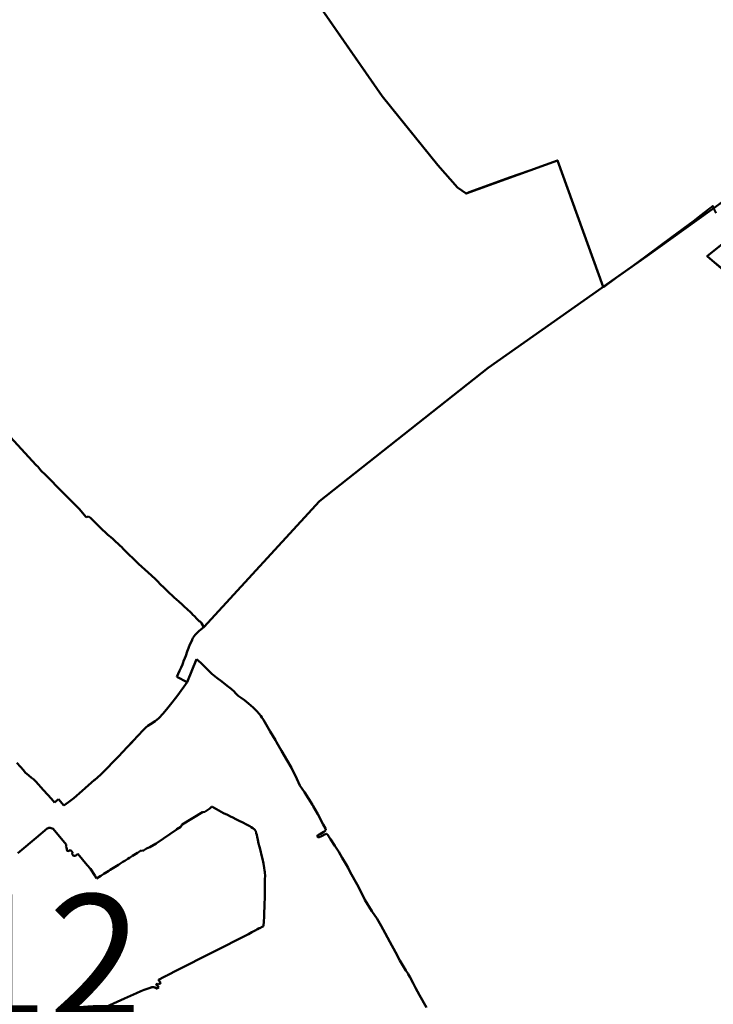
# Model space of a CAD drawing. Units: metres. Extents: x 128729 to 139804, y 458482 to 465781.
# Drawn here: x 131881 to 132986, y 461082 to 462651 of the extents above; entities that cross this region are included whole.
import ezdxf

# ---------------------------------------------------------------- set-up
doc = ezdxf.new("R2010")
doc.units = ezdxf.units.M
doc.header["$MEASUREMENT"] = 0
for name, color, linetype, lineweight in [('nrs', 240, 'Continuous', 0), ('wijken', 10, 'Continuous', 50), ('Woonplaatsgrens', 1, 'Continuous', 40)]:
    doc.layers.add(name, color=color, linetype=linetype, lineweight=lineweight)
doc.styles.get("Standard").update_dxf_attribs({"font": 'txt.shx'})

msp = doc.modelspace()

# ---------------------------------------------------------------- linework, layer by layer
at = {"layer": 'wijken'}
for p, q in [((133130.8, 462454.4), (132880.2, 462274.5)), ((132880.2, 462274.5), (132627.5, 462096.6)), ((132810.8, 462225.6), (132880.2, 462274.5)), ((132358.8, 461883.9), (132627.5, 462096.6)), ((132627.5, 462096.6), (132358.8, 461883.9)), ((131866.5, 461986), (131907, 461942)), ((131907, 461942), (131866.5, 461986)), ((131907, 461942), (131908.4, 461940.5)), ((131908.4, 461940.5), (131907, 461942)), ((131908.4, 461940.5), (131909.7, 461939.1)), ((131909.7, 461939.1), (131908.4, 461940.5)), ((131909.7, 461939.1), (131911.4, 461937.3)), ((131911.4, 461937.3), (131909.7, 461939.1)), ((131911.4, 461937.3), (131913.1, 461934.8)), ((131913.1, 461934.8), (131911.4, 461937.3)), ((131913.1, 461934.8), (131915.3, 461932.4)), ((131915.3, 461932.4), (131913.1, 461934.8)), ((131915.3, 461932.4), (131917.5, 461930.1)), ((131917.5, 461930.1), (131915.3, 461932.4)), ((131917.5, 461930.1), (131919.9, 461927.9)), ((131919.9, 461927.9), (131917.5, 461930.1)), ((131919.9, 461927.9), (131922.1, 461925.8)), ((131922.1, 461925.8), (131919.9, 461927.9)), ((131922.1, 461925.8), (131923.8, 461924.4)), ((131923.8, 461924.4), (131922.1, 461925.8)), ((131923.8, 461924.4), (131948.4, 461899.7)), ((131948.4, 461899.7), (131923.8, 461924.4)), ((131948.4, 461899.7), (131970.4, 461877.4)), ((131970.4, 461877.4), (131948.4, 461899.7)), ((132174.5, 461683.4), (132358.8, 461883.9)), ((132358.8, 461883.9), (132174.5, 461683.4)), ((131970.4, 461877.4), (131975.6, 461871.6)), ((131975.6, 461871.6), (131970.4, 461877.4)), ((131975.6, 461871.6), (131987.2, 461858.6)), ((131987.2, 461858.6), (131975.6, 461871.6)), ((131987.2, 461858.6), (131990.9, 461859.7)), ((131990.9, 461859.7), (131987.2, 461858.6)), ((131990.9, 461859.7), (131993.6, 461857.4)), ((131993.6, 461857.4), (131990.9, 461859.7)), ((131993.6, 461857.4), (131998.6, 461852.8)), ((131998.6, 461852.8), (131993.6, 461857.4)), ((131998.6, 461852.8), (132000, 461851.3)), ((132000, 461851.3), (131998.6, 461852.8)), ((132000, 461851.3), (132000.9, 461850.5)), ((132000.9, 461850.5), (132000, 461851.3)), ((132000.9, 461850.5), (132004, 461847.5)), ((132004, 461847.5), (132000.9, 461850.5)), ((132004, 461847.5), (132008.9, 461842.7)), ((132008.9, 461842.7), (132004, 461847.5)), ((132008.9, 461842.7), (132013.1, 461838.6)), ((132013.1, 461838.6), (132008.9, 461842.7)), ((132013.1, 461838.6), (132017.1, 461834.7)), ((132017.1, 461834.7), (132013.1, 461838.6)), ((132017.1, 461834.7), (132021.7, 461830.5)), ((132021.7, 461830.5), (132017.1, 461834.7)), ((132021.7, 461830.5), (132023.5, 461829)), ((132023.5, 461829), (132021.7, 461830.5)), ((132023.5, 461829), (132026.5, 461826.8)), ((132026.5, 461826.8), (132023.5, 461829)), ((132026.5, 461826.8), (132029.4, 461824)), ((132029.4, 461824), (132026.5, 461826.8)), ((132029.4, 461824), (132032.2, 461821.2)), ((132032.2, 461821.2), (132029.4, 461824)), ((132032.2, 461821.2), (132034.3, 461819.2)), ((132034.3, 461819.2), (132032.2, 461821.2)), ((132034.3, 461819.2), (132037.5, 461816.4)), ((132037.5, 461816.4), (132034.3, 461819.2)), ((132037.5, 461816.4), (132041.1, 461812.8)), ((132041.1, 461812.8), (132037.5, 461816.4)), ((132041.1, 461812.8), (132043, 461811)), ((132043, 461811), (132041.1, 461812.8)), ((132043, 461811), (132046.5, 461807.3)), ((132046.5, 461807.3), (132043, 461811)), ((132046.5, 461807.3), (132049.1, 461804.8)), ((132049.1, 461804.8), (132046.5, 461807.3)), ((132049.1, 461804.8), (132051.7, 461802.3)), ((132051.7, 461802.3), (132049.1, 461804.8)), ((132051.7, 461802.3), (132056, 461797.9)), ((132056, 461797.9), (132051.7, 461802.3)), ((132056, 461797.9), (132060.9, 461793.5)), ((132060.9, 461793.5), (132056, 461797.9)), ((132060.9, 461793.5), (132066.1, 461788.6)), ((132066.1, 461788.6), (132060.9, 461793.5)), ((132066.1, 461788.6), (132070.5, 461784.4)), ((132070.5, 461784.4), (132066.1, 461788.6)), ((132070.5, 461784.4), (132075.7, 461779.6)), ((132075.7, 461779.6), (132070.5, 461784.4)), ((132075.7, 461779.6), (132080.4, 461775.2)), ((132080.4, 461775.2), (132075.7, 461779.6)), ((132080.4, 461775.2), (132091.3, 461765.6)), ((132091.3, 461765.6), (132080.4, 461775.2)), ((132091.3, 461765.6), (132092.9, 461764)), ((132092.9, 461764), (132091.3, 461765.6)), ((132092.9, 461764), (132095.6, 461761.4)), ((132095.6, 461761.4), (132092.9, 461764)), ((132095.6, 461761.4), (132100.4, 461756.5)), ((132100.4, 461756.5), (132095.6, 461761.4)), ((132100.4, 461756.5), (132105.4, 461751.2)), ((132105.4, 461751.2), (132100.4, 461756.5)), ((132105.4, 461751.2), (132106.6, 461750)), ((132106.6, 461750), (132105.4, 461751.2)), ((132106.6, 461750), (132109.9, 461747.3)), ((132109.9, 461747.3), (132106.6, 461750)), ((132109.9, 461747.3), (132115, 461742.3)), ((132115, 461742.3), (132109.9, 461747.3)), ((132115, 461742.3), (132119.4, 461738.2)), ((132119.4, 461738.2), (132115, 461742.3)), ((132119.4, 461738.2), (132124, 461733.8)), ((132124, 461733.8), (132119.4, 461738.2)), ((132124, 461733.8), (132127.3, 461730.7)), ((132127.3, 461730.7), (132124, 461733.8)), ((132127.3, 461730.7), (132130.9, 461727.2)), ((132130.9, 461727.2), (132127.3, 461730.7)), ((132130.9, 461727.2), (132134.5, 461724.3)), ((132134.5, 461724.3), (132130.9, 461727.2)), ((132134.5, 461724.3), (132140, 461719.4)), ((132140, 461719.4), (132134.5, 461724.3)), ((132140, 461719.4), (132144.1, 461715.3)), ((132144.1, 461715.3), (132140, 461719.4)), ((132144.1, 461715.3), (132146.6, 461713.1)), ((132146.6, 461713.1), (132144.1, 461715.3)), ((132146.6, 461713.1), (132149.7, 461710.5)), ((132149.7, 461710.5), (132146.6, 461713.1)), ((132149.7, 461710.5), (132152.1, 461708.3)), ((132152.1, 461708.3), (132149.7, 461710.5)), ((132152.1, 461708.3), (132154.9, 461705.3)), ((132154.9, 461705.3), (132152.1, 461708.3)), ((132154.9, 461705.3), (132157, 461703.1)), ((132157, 461703.1), (132154.9, 461705.3)), ((132157, 461703.1), (132159.4, 461700.6)), ((132159.4, 461700.6), (132157, 461703.1)), ((132159.4, 461700.6), (132163.5, 461696.5)), ((132163.5, 461696.5), (132159.4, 461700.6)), ((132163.5, 461696.5), (132167.2, 461692.8)), ((132167.2, 461692.8), (132163.5, 461696.5)), ((132167.2, 461692.8), (132169.1, 461691.5)), ((132169.1, 461691.5), (132167.2, 461692.8)), ((132167, 461677.3), (132160.7, 461670.9)), ((132160.7, 461670.9), (132167, 461677.3)), ((132174.5, 461683.4), (132167, 461677.3)), ((132167, 461677.3), (132174.5, 461683.4)), ((132169.1, 461691.5), (132170.5, 461689.4)), ((132170.5, 461689.4), (132169.1, 461691.5)), ((132170.5, 461689.4), (132174.5, 461683.4)), ((132174.5, 461683.4), (132170.5, 461689.4)), ((132155.7, 461663.1), (132151.7, 461654)), ((132151.7, 461654), (132155.7, 461663.1)), ((132155.8, 461663.3), (132155.7, 461663.1)), ((132155.7, 461663.1), (132155.8, 461663.3)), ((132155.9, 461663.5), (132155.8, 461663.3)), ((132155.8, 461663.3), (132155.9, 461663.5)), ((132156, 461663.7), (132155.9, 461663.5)), ((132155.9, 461663.5), (132156, 461663.7)), ((132156.1, 461664.1), (132156, 461663.9)), ((132156, 461663.9), (132156.1, 461664.1)), ((132156, 461663.9), (132156, 461663.7)), ((132156, 461663.7), (132156, 461663.9)), ((132156.2, 461664.3), (132156.1, 461664.1)), ((132156.1, 461664.1), (132156.2, 461664.3)), ((132156.3, 461664.5), (132156.2, 461664.3)), ((132156.2, 461664.3), (132156.3, 461664.5)), ((132156.4, 461664.7), (132156.3, 461664.5)), ((132156.3, 461664.5), (132156.4, 461664.7)), ((132156.5, 461664.9), (132156.4, 461664.7)), ((132156.4, 461664.7), (132156.5, 461664.9)), ((132156.6, 461665.1), (132156.5, 461664.9)), ((132156.5, 461664.9), (132156.6, 461665.1)), ((132156.7, 461665.3), (132156.6, 461665.1)), ((132156.6, 461665.1), (132156.7, 461665.3)), ((132156.8, 461665.4), (132156.7, 461665.3)), ((132156.7, 461665.3), (132156.8, 461665.4)), ((132156.9, 461665.6), (132156.8, 461665.4)), ((132156.8, 461665.4), (132156.9, 461665.6)), ((132157, 461665.8), (132156.9, 461665.6)), ((132156.9, 461665.6), (132157, 461665.8)), ((132157.1, 461666), (132157, 461665.8)), ((132157, 461665.8), (132157.1, 461666)), ((132157.3, 461666.2), (132157.1, 461666)), ((132157.1, 461666), (132157.3, 461666.2)), ((132157.4, 461666.3), (132157.3, 461666.2)), ((132157.3, 461666.2), (132157.4, 461666.3)), ((132157.5, 461666.5), (132157.4, 461666.3)), ((132157.4, 461666.3), (132157.5, 461666.5)), ((132160.7, 461670.9), (132157.5, 461666.5)), ((132157.5, 461666.5), (132160.7, 461670.9)), ((132150, 461649.8), (132148.1, 461644.4)), ((132148.1, 461644.4), (132150, 461649.8)), ((132151.1, 461652.7), (132150, 461649.8)), ((132150, 461649.8), (132151.1, 461652.7)), ((132151.7, 461654), (132151.1, 461652.7)), ((132151.1, 461652.7), (132151.7, 461654)), ((132144, 461633.7), (132142.2, 461628.9)), ((132142.2, 461628.9), (132144, 461633.7)), ((132145.5, 461637.4), (132144, 461633.7)), ((132144, 461633.7), (132145.5, 461637.4)), ((132148.1, 461644.4), (132145.5, 461637.4)), ((132145.5, 461637.4), (132148.1, 461644.4)), ((132162.9, 461632.1), (132147.9, 461595.6)), ((132147.9, 461595.6), (132162.9, 461632.1)), ((132169.8, 461626.2), (132162.9, 461632.1)), ((132162.9, 461632.1), (132169.8, 461626.2)), ((132135.9, 461613.5), (132133.6, 461608.9)), ((132133.6, 461608.9), (132135.9, 461613.5)), ((132138.2, 461618.7), (132135.9, 461613.5)), ((132135.9, 461613.5), (132138.2, 461618.7)), ((132140.4, 461623.9), (132138.2, 461618.7)), ((132138.2, 461618.7), (132140.4, 461623.9)), ((132141.6, 461627.1), (132140.4, 461623.9)), ((132140.4, 461623.9), (132141.6, 461627.1)), ((132142.2, 461628.9), (132141.6, 461627.1)), ((132141.6, 461627.1), (132142.2, 461628.9)), ((132177.3, 461618.7), (132169.8, 461626.2)), ((132169.8, 461626.2), (132177.3, 461618.7)), ((132187, 461608.9), (132177.3, 461618.7)), ((132177.3, 461618.7), (132187, 461608.9)), ((132133.6, 461608.9), (132131.2, 461603.9)), ((132131.2, 461603.9), (132133.6, 461608.9)), ((132131.2, 461603.9), (132147.9, 461595.6)), ((132147.9, 461595.6), (132131.2, 461603.9)), ((132195, 461602.5), (132187, 461608.9)), ((132187, 461608.9), (132195, 461602.5)), ((132203.1, 461596.7), (132195, 461602.5)), ((132195, 461602.5), (132203.1, 461596.7)), ((132147.9, 461595.6), (132133.2, 461574.7)), ((132133.2, 461574.7), (132147.9, 461595.6)), ((132211.8, 461589.8), (132203.1, 461596.7)), ((132203.1, 461596.7), (132211.8, 461589.8)), ((132217.9, 461585.1), (132211.8, 461589.8)), ((132211.8, 461589.8), (132217.9, 461585.1)), ((132222.6, 461580.9), (132217.9, 461585.1)), ((132217.9, 461585.1), (132222.6, 461580.9)), ((132129.2, 461570.3), (132123.3, 461562.6)), ((132123.3, 461562.6), (132129.2, 461570.3)), ((132133.2, 461574.7), (132129.2, 461570.3)), ((132129.2, 461570.3), (132133.2, 461574.7)), ((132225.1, 461578.1), (132222.6, 461580.9)), ((132222.6, 461580.9), (132225.1, 461578.1)), ((132227.7, 461575.1), (132225.1, 461578.1)), ((132225.1, 461578.1), (132227.7, 461575.1)), ((132229, 461573.9), (132227.7, 461575.1)), ((132227.7, 461575.1), (132229, 461573.9)), ((132230.8, 461572.7), (132229, 461573.9)), ((132229, 461573.9), (132230.8, 461572.7)), ((132233.8, 461570.8), (132230.8, 461572.7)), ((132230.8, 461572.7), (132233.8, 461570.8)), ((132239.5, 461566.6), (132233.8, 461570.8)), ((132233.8, 461570.8), (132239.5, 461566.6)), ((132245.8, 461561.5), (132239.5, 461566.6)), ((132239.5, 461566.6), (132245.8, 461561.5)), ((132117, 461554.5), (132109.9, 461545.6)), ((132109.9, 461545.6), (132117, 461554.5)), ((132123.3, 461562.6), (132117, 461554.5)), ((132117, 461554.5), (132123.3, 461562.6)), ((132252.9, 461555.2), (132245.8, 461561.5)), ((132245.8, 461561.5), (132252.9, 461555.2)), ((132259, 461549.1), (132252.9, 461555.2)), ((132252.9, 461555.2), (132259, 461549.1)), ((132102.9, 461538.1), (132096.7, 461533.3)), ((132096.7, 461533.3), (132102.9, 461538.1)), ((132109.9, 461545.6), (132102.9, 461538.1)), ((132102.9, 461538.1), (132109.9, 461545.6)), ((132262.8, 461545.1), (132259, 461549.1)), ((132259, 461549.1), (132262.8, 461545.1)), ((132265.3, 461541.7), (132262.8, 461545.1)), ((132262.8, 461545.1), (132265.3, 461541.7)), ((132266.8, 461539.3), (132265.3, 461541.7)), ((132265.3, 461541.7), (132266.8, 461539.3)), ((132269.4, 461535.3), (132266.8, 461539.3)), ((132266.8, 461539.3), (132269.4, 461535.3)), ((132280, 461517), (132269.4, 461535.3)), ((132269.4, 461535.3), (132280, 461517)), ((132081.8, 461523.3), (132077.5, 461518.4)), ((132077.5, 461518.4), (132081.8, 461523.3)), ((132085.2, 461525.9), (132081.8, 461523.3)), ((132081.8, 461523.3), (132085.2, 461525.9)), ((132089.6, 461528.7), (132085.2, 461525.9)), ((132085.2, 461525.9), (132089.6, 461528.7)), ((132096.7, 461533.3), (132089.6, 461528.7)), ((132089.6, 461528.7), (132096.7, 461533.3)), ((132070.2, 461510.9), (132061.3, 461501.4)), ((132061.3, 461501.4), (132070.2, 461510.9)), ((132077.5, 461518.4), (132070.2, 461510.9)), ((132070.2, 461510.9), (132077.5, 461518.4)), ((132288.5, 461502.9), (132280, 461517)), ((132280, 461517), (132288.5, 461502.9)), ((132052.5, 461492), (132038.3, 461477)), ((132038.3, 461477), (132052.5, 461492)), ((132052.5, 461492), (132061.3, 461501.4)), ((132060, 461500), (132052.5, 461492)), ((132061.3, 461501.4), (132060, 461500)), ((132290.2, 461500), (132288.5, 461502.9)), ((132288.5, 461502.9), (132290.2, 461500)), ((132298.3, 461486.2), (132290.2, 461500)), ((132290.2, 461500), (132298.3, 461486.2)), ((132038.3, 461477), (132011.9, 461449.9)), ((132011.9, 461449.9), (132038.3, 461477)), ((132307.4, 461470.6), (132298.3, 461486.2)), ((132298.3, 461486.2), (132307.4, 461470.6)), ((131882.3, 461460.7), (131876.5, 461467.2)), ((131876.5, 461467.2), (131882.3, 461460.7)), ((131887, 461455.1), (131882.3, 461460.7)), ((131882.3, 461460.7), (131887, 461455.1)), ((132314, 461458.8), (132307.4, 461470.6)), ((132307.4, 461470.6), (132314, 461458.8)), ((132322.4, 461441.6), (132314, 461458.8)), ((132314, 461458.8), (132322.4, 461441.6)), ((131890, 461451.7), (131887, 461455.1)), ((131887, 461455.1), (131890, 461451.7)), ((131895.7, 461446.6), (131890, 461451.7)), ((131890, 461451.7), (131895.7, 461446.6)), ((131900, 461443.3), (131895.7, 461446.6)), ((131895.7, 461446.6), (131900, 461443.3)), ((131903.1, 461440.9), (131900, 461443.3)), ((131900, 461443.3), (131903.1, 461440.9)), ((131906.6, 461437), (131903.1, 461440.9)), ((131903.1, 461440.9), (131906.6, 461437)), ((132010.2, 461448.5), (132000, 461439.5)), ((132000, 461439.5), (132010.2, 461448.5)), ((132011.9, 461449.9), (132010.2, 461448.5)), ((132010.2, 461448.5), (132011.9, 461449.9)), ((132327.3, 461430.9), (132322.4, 461441.6)), ((132322.4, 461441.6), (132327.3, 461430.9)), ((131918.9, 461423.5), (131906.6, 461437)), ((131906.6, 461437), (131918.9, 461423.5)), ((131985.6, 461426.8), (131980.7, 461422.4)), ((131980.7, 461422.4), (131985.6, 461426.8)), ((132000, 461439.7), (131985.6, 461426.8)), ((131985.6, 461426.8), (132000, 461439.7)), ((132000, 461439.5), (132000, 461439.7)), ((132000, 461439.7), (132000, 461439.5)), ((132334.8, 461420), (132327.3, 461430.9)), ((132327.3, 461430.9), (132334.8, 461420)), ((131931.5, 461409.7), (131918.9, 461423.5)), ((131918.9, 461423.5), (131931.5, 461409.7)), ((131936.5, 461404), (131931.5, 461409.7)), ((131931.5, 461409.7), (131936.5, 461404)), ((131967.1, 461410.4), (131958.6, 461404.4)), ((131958.6, 461404.4), (131967.1, 461410.4)), ((131980.7, 461422.4), (131967.1, 461410.4)), ((131967.1, 461410.4), (131980.7, 461422.4)), ((132347.4, 461400), (132334.8, 461420)), ((132334.8, 461420), (132347.4, 461400)), ((131942.8, 461409), (131936.5, 461404)), ((131936.5, 461404), (131942.8, 461409)), ((131951.3, 461399), (131942.8, 461409)), ((131942.8, 461409), (131951.3, 461399)), ((131958.6, 461404.4), (131951.3, 461399)), ((131951.3, 461399), (131958.6, 461404.4)), ((132184.2, 461394), (132175.8, 461388.7)), ((132175.8, 461388.7), (132184.2, 461394)), ((132185, 461395.5), (132184.2, 461394)), ((132184.2, 461394), (132185, 461395.5)), ((132186.7, 461396.8), (132185, 461395.5)), ((132185, 461395.5), (132186.7, 461396.8)), ((132188, 461396.7), (132186.7, 461396.8)), ((132186.7, 461396.8), (132188, 461396.7)), ((132190, 461395.8), (132188, 461396.7)), ((132188, 461396.7), (132190, 461395.8)), ((132194.8, 461393.3), (132190, 461395.8)), ((132190, 461395.8), (132194.8, 461393.3)), ((132348.6, 461398.1), (132347.4, 461400)), ((132347.4, 461400), (132348.6, 461398.1)), ((132355.9, 461385), (132348.6, 461398.1)), ((132348.6, 461398.1), (132355.9, 461385)), ((132172.4, 461388.3), (132140.1, 461368.8)), ((132140.1, 461368.8), (132172.4, 461388.3)), ((132175.8, 461388.7), (132172.4, 461388.3)), ((132172.4, 461388.3), (132175.8, 461388.7)), ((132198.5, 461391), (132194.8, 461393.3)), ((132194.8, 461393.3), (132198.5, 461391)), ((132205.8, 461386.9), (132198.5, 461391)), ((132198.5, 461391), (132205.8, 461386.9)), ((132212, 461384), (132205.8, 461386.9)), ((132205.8, 461386.9), (132212, 461384)), ((132216.7, 461381.5), (132212, 461384)), ((132212, 461384), (132216.7, 461381.5)), ((132220.7, 461379.6), (132216.7, 461381.5)), ((132216.7, 461381.5), (132220.7, 461379.6)), ((132225.2, 461377.3), (132220.7, 461379.6)), ((132220.7, 461379.6), (132225.2, 461377.3)), ((132364.6, 461368.8), (132355.9, 461385)), ((132355.9, 461385), (132364.6, 461368.8)), ((131925.4, 461362.7), (131917.1, 461355.7)), ((131917.1, 461355.7), (131925.4, 461362.7)), ((131925.5, 461362.8), (131925.4, 461362.7)), ((131925.4, 461362.7), (131925.5, 461362.8)), ((131925.7, 461362.8), (131925.5, 461362.8)), ((131925.5, 461362.8), (131925.7, 461362.8)), ((131925.9, 461362.8), (131925.7, 461362.8)), ((131925.7, 461362.8), (131925.9, 461362.8)), ((131926, 461362.9), (131925.9, 461362.8)), ((131925.9, 461362.8), (131926, 461362.9)), ((131926.2, 461362.9), (131926, 461362.9)), ((131926, 461362.9), (131926.2, 461362.9)), ((131926.4, 461363), (131926.2, 461362.9)), ((131926.2, 461362.9), (131926.4, 461363)), ((131926.5, 461363), (131926.4, 461363)), ((131926.4, 461363), (131926.5, 461363)), ((131926.7, 461363), (131926.5, 461363)), ((131926.5, 461363), (131926.7, 461363)), ((131926.9, 461363.1), (131926.7, 461363)), ((131926.7, 461363), (131926.9, 461363.1)), ((131927, 461363.1), (131926.9, 461363.1)), ((131926.9, 461363.1), (131927, 461363.1)), ((131927.2, 461363.1), (131927, 461363.1)), ((131927, 461363.1), (131927.2, 461363.1)), ((131927.4, 461363.1), (131927.2, 461363.1)), ((131927.2, 461363.1), (131927.4, 461363.1)), ((131927.6, 461363.2), (131927.4, 461363.1)), ((131927.4, 461363.1), (131927.6, 461363.2)), ((131927.7, 461363.2), (131927.6, 461363.2)), ((131927.6, 461363.2), (131927.7, 461363.2)), ((131927.9, 461363.2), (131927.7, 461363.2)), ((131927.7, 461363.2), (131927.9, 461363.2)), ((131928.1, 461363.2), (131927.9, 461363.2)), ((131927.9, 461363.2), (131928.1, 461363.2)), ((131928.2, 461363.2), (131928.1, 461363.2)), ((131928.1, 461363.2), (131928.2, 461363.2)), ((131928.4, 461363.2), (131928.2, 461363.2)), ((131928.2, 461363.2), (131928.4, 461363.2)), ((131928.6, 461363.2), (131928.4, 461363.2)), ((131928.4, 461363.2), (131928.6, 461363.2)), ((131928.8, 461363.2), (131928.6, 461363.2)), ((131928.6, 461363.2), (131928.8, 461363.2)), ((131928.9, 461363.2), (131928.8, 461363.2)), ((131928.8, 461363.2), (131928.9, 461363.2)), ((131929.1, 461363.2), (131928.9, 461363.2)), ((131928.9, 461363.2), (131929.1, 461363.2)), ((131929.3, 461363.2), (131929.1, 461363.2)), ((131929.1, 461363.2), (131929.3, 461363.2)), ((131929.4, 461363.1), (131929.3, 461363.2)), ((131929.3, 461363.2), (131929.4, 461363.1)), ((131929.6, 461363.1), (131929.4, 461363.1)), ((131929.4, 461363.1), (131929.6, 461363.1)), ((131929.8, 461363.1), (131929.6, 461363.1)), ((131929.6, 461363.1), (131929.8, 461363.1)), ((131934.1, 461361.6), (131929.8, 461363.1)), ((131929.8, 461363.1), (131934.1, 461361.6)), ((132137.7, 461364.9), (132131.6, 461361)), ((132131.6, 461361), (132137.7, 461364.9)), ((132139.5, 461368.4), (132137.7, 461364.9)), ((132137.7, 461364.9), (132139.5, 461368.4)), ((132140.1, 461368.8), (132139.5, 461368.4)), ((132139.5, 461368.4), (132140.1, 461368.8)), ((132230.7, 461374.4), (132225.2, 461377.3)), ((132225.2, 461377.3), (132230.7, 461374.4)), ((132236.6, 461371.6), (132230.7, 461374.4)), ((132230.7, 461374.4), (132236.6, 461371.6)), ((132242.4, 461368.5), (132236.6, 461371.6)), ((132236.6, 461371.6), (132242.4, 461368.5)), ((132247.7, 461366.2), (132242.4, 461368.5)), ((132242.4, 461368.5), (132247.7, 461366.2)), ((132249.9, 461364.5), (132247.7, 461366.2)), ((132247.7, 461366.2), (132249.9, 461364.5)), ((132252.6, 461362.8), (132249.9, 461364.5)), ((132249.9, 461364.5), (132252.6, 461362.8)), ((132254.8, 461361), (132252.6, 461362.8)), ((132252.6, 461362.8), (132254.8, 461361)), ((132368.2, 461362.3), (132364.6, 461368.8)), ((132364.6, 461368.8), (132368.2, 461362.3)), ((132368.6, 461359.9), (132368.2, 461362.3)), ((132368.2, 461362.3), (132368.6, 461359.9)), ((131910.5, 461350), (131877.9, 461323.2)), ((131877.9, 461323.2), (131910.5, 461350)), ((131914.7, 461353.6), (131910.5, 461350)), ((131910.5, 461350), (131914.7, 461353.6)), ((131917.1, 461355.7), (131914.7, 461353.6)), ((131914.7, 461353.6), (131917.1, 461355.7)), ((131955.1, 461336.8), (131934.1, 461361.6)), ((131934.1, 461361.6), (131955.1, 461336.8)), ((132130.3, 461360), (132100, 461339.4)), ((132100, 461339.4), (132130.3, 461360)), ((132130.5, 461360.2), (132130.3, 461360)), ((132130.3, 461360), (132130.5, 461360.2)), ((132131.6, 461361), (132130.5, 461360.2)), ((132130.5, 461360.2), (132131.6, 461361)), ((132255.6, 461360.4), (132254.8, 461361)), ((132254.8, 461361), (132255.6, 461360.4)), ((132257.1, 461358.1), (132255.6, 461360.4)), ((132255.6, 461360.4), (132257.1, 461358.1)), ((132258.1, 461355.1), (132257.1, 461358.1)), ((132257.1, 461358.1), (132258.1, 461355.1)), ((132258.9, 461352.4), (132258.1, 461355.1)), ((132258.1, 461355.1), (132258.9, 461352.4)), ((132259.1, 461351.5), (132258.9, 461352.4)), ((132258.9, 461352.4), (132259.1, 461351.5)), ((132259.4, 461349.6), (132259.1, 461351.5)), ((132259.1, 461351.5), (132259.4, 461349.6)), ((132259.5, 461349), (132259.4, 461349.6)), ((132259.4, 461349.6), (132259.5, 461349)), ((132260.3, 461344.5), (132259.5, 461349)), ((132259.5, 461349), (132260.3, 461344.5)), ((132355.3, 461349.9), (132355.4, 461351.2)), ((132355.4, 461351.2), (132355.3, 461349.9)), ((132355.8, 461349.1), (132355.3, 461349.9)), ((132355.3, 461349.9), (132355.8, 461349.1)), ((132355.4, 461351.2), (132357.3, 461352.2)), ((132357.3, 461352.2), (132355.4, 461351.2)), ((132356.3, 461348.6), (132355.8, 461349.1)), ((132355.8, 461349.1), (132356.3, 461348.6)), ((132356.8, 461348.5), (132356.3, 461348.6)), ((132356.3, 461348.6), (132356.8, 461348.5)), ((132358, 461348.7), (132356.8, 461348.5)), ((132356.8, 461348.5), (132358, 461348.7)), ((132357.3, 461352.2), (132360.5, 461354)), ((132360.5, 461354), (132357.3, 461352.2)), ((132359.4, 461349.2), (132358, 461348.7)), ((132358, 461348.7), (132359.4, 461349.2)), ((132361, 461349.8), (132359.4, 461349.2)), ((132359.4, 461349.2), (132361, 461349.8)), ((132360.5, 461354), (132365.5, 461357.2)), ((132365.5, 461357.2), (132360.5, 461354)), ((132363, 461350.7), (132361, 461349.8)), ((132361, 461349.8), (132363, 461350.7)), ((132365.1, 461351.7), (132363, 461350.7)), ((132363, 461350.7), (132365.1, 461351.7)), ((132367, 461352.6), (132365.1, 461351.7)), ((132365.1, 461351.7), (132367, 461352.6)), ((132365.5, 461357.2), (132367.7, 461358.4)), ((132367.7, 461358.4), (132365.5, 461357.2)), ((132368.1, 461353.2), (132367, 461352.6)), ((132367, 461352.6), (132368.1, 461353.2)), ((132367.7, 461358.4), (132368.6, 461359.9)), ((132368.6, 461359.9), (132367.7, 461358.4)), ((132369, 461353.6), (132368.1, 461353.2)), ((132368.1, 461353.2), (132369, 461353.6)), ((132369.7, 461353.7), (132369, 461353.6)), ((132369, 461353.6), (132369.7, 461353.7)), ((132370.5, 461353.4), (132369.7, 461353.7)), ((132369.7, 461353.7), (132370.5, 461353.4)), ((132371.8, 461352.2), (132370.5, 461353.4)), ((132370.5, 461353.4), (132371.8, 461352.2)), ((132373.3, 461349.9), (132371.8, 461352.2)), ((132371.8, 461352.2), (132373.3, 461349.9)), ((132376.3, 461345.2), (132373.3, 461349.9)), ((132373.3, 461349.9), (132376.3, 461345.2)), ((131954.6, 461334.4), (131955.3, 461334.9)), ((131955.3, 461334.9), (131954.6, 461334.4)), ((131955.8, 461332), (131954.6, 461334.4)), ((131954.6, 461334.4), (131955.8, 461332)), ((131955.3, 461334.9), (131955.1, 461336.8)), ((131955.1, 461336.8), (131955.3, 461334.9)), ((131956.4, 461326.6), (131955.8, 461332)), ((131955.8, 461332), (131956.4, 461326.6)), ((132088.4, 461332.4), (132083.2, 461330.3)), ((132083.2, 461330.3), (132088.4, 461332.4)), ((132098.4, 461338.3), (132088.4, 461332.4)), ((132088.4, 461332.4), (132098.4, 461338.3)), ((132100, 461339.4), (132098.4, 461338.3)), ((132098.4, 461338.3), (132100, 461339.4)), ((132261.7, 461338.6), (132260.3, 461344.5)), ((132260.3, 461344.5), (132261.7, 461338.6)), ((132263.2, 461333.3), (132261.7, 461338.6)), ((132261.7, 461338.6), (132263.2, 461333.3)), ((132264.7, 461327.5), (132263.2, 461333.3)), ((132263.2, 461333.3), (132264.7, 461327.5)), ((132383.3, 461334.5), (132376.3, 461345.2)), ((132376.3, 461345.2), (132383.3, 461334.5)), ((132389.4, 461324.9), (132383.3, 461334.5)), ((132383.3, 461334.5), (132389.4, 461324.9)), ((131959.5, 461326), (131956.3, 461326.6)), ((131956.3, 461326.6), (131956.4, 461326.6)), ((131956.4, 461326.6), (131956.3, 461326.6)), ((131956.3, 461326.6), (131959.5, 461326)), ((131959.7, 461326.7), (131959.4, 461326.4)), ((131959.4, 461326.4), (131959.7, 461326.7)), ((131959.4, 461326.4), (131959.5, 461326)), ((131959.5, 461326), (131959.4, 461326.4)), ((131961.3, 461328.2), (131959.7, 461326.7)), ((131959.7, 461326.7), (131961.3, 461328.2)), ((131962.2, 461328), (131961.3, 461328.2)), ((131961.3, 461328.2), (131962.2, 461328)), ((131964.9, 461324.8), (131962.2, 461328)), ((131962.2, 461328), (131964.9, 461324.8)), ((131964.5, 461321.3), (131964.9, 461324.8)), ((131964.9, 461324.8), (131964.5, 461321.3)), ((131966.6, 461318.8), (131964.5, 461321.3)), ((131964.5, 461321.3), (131966.6, 461318.8)), ((131970.1, 461318.9), (131966.6, 461318.8)), ((131966.6, 461318.8), (131970.1, 461318.9)), ((131973.5, 461321.7), (131970.1, 461318.9)), ((131970.1, 461318.9), (131973.5, 461321.7)), ((131988.6, 461304.1), (131973.5, 461321.7)), ((131973.5, 461321.7), (131988.6, 461304.1)), ((132055.8, 461315.5), (132053.4, 461314)), ((132053.4, 461314), (132055.8, 461315.5)), ((132060.8, 461318.7), (132055.8, 461315.5)), ((132055.8, 461315.5), (132060.8, 461318.7)), ((132063.5, 461320.3), (132060.8, 461318.7)), ((132060.8, 461318.7), (132063.5, 461320.3)), ((132068.6, 461323.6), (132063.5, 461320.3)), ((132063.5, 461320.3), (132068.6, 461323.6)), ((132075.2, 461327.6), (132068.6, 461323.6)), ((132068.6, 461323.6), (132075.2, 461327.6)), ((132076.8, 461326.4), (132075.2, 461327.6)), ((132075.2, 461327.6), (132076.8, 461326.4)), ((132083.1, 461330.3), (132076.8, 461326.4)), ((132076.8, 461326.4), (132083.1, 461330.3)), ((132083.2, 461330.3), (132083.1, 461330.3)), ((132083.1, 461330.3), (132083.2, 461330.3)), ((132266.5, 461319.7), (132264.7, 461327.5)), ((132264.7, 461327.5), (132266.5, 461319.7)), ((132267.8, 461313.8), (132266.5, 461319.7)), ((132266.5, 461319.7), (132267.8, 461313.8)), ((132394.8, 461315.7), (132389.4, 461324.9)), ((132389.4, 461324.9), (132394.8, 461315.7)), ((132400.7, 461306), (132394.8, 461315.7)), ((132394.8, 461315.7), (132400.7, 461306)), ((131994, 461298.1), (131988.6, 461304.1)), ((131988.6, 461304.1), (131994, 461298.1)), ((132030.4, 461299.5), (132025.4, 461296.4)), ((132025.4, 461296.4), (132030.4, 461299.5)), ((132033.2, 461301.3), (132030.4, 461299.5)), ((132030.4, 461299.5), (132033.2, 461301.3)), ((132038.3, 461304.5), (132033.2, 461301.3)), ((132033.2, 461301.3), (132038.3, 461304.5)), ((132040.6, 461305.9), (132038.3, 461304.5)), ((132038.3, 461304.5), (132040.6, 461305.9)), ((132045.5, 461309), (132040.6, 461305.9)), ((132040.6, 461305.9), (132045.5, 461309)), ((132048.4, 461310.8), (132045.5, 461309)), ((132045.5, 461309), (132048.4, 461310.8)), ((132053.4, 461314), (132048.4, 461310.8)), ((132048.4, 461310.8), (132053.4, 461314)), ((132269.3, 461306.7), (132267.8, 461313.8)), ((132267.8, 461313.8), (132269.3, 461306.7)), ((132270.5, 461299.5), (132269.3, 461306.7)), ((132269.3, 461306.7), (132270.5, 461299.5)), ((132271, 461295.5), (132270.5, 461299.5)), ((132270.5, 461299.5), (132271, 461295.5)), ((132404.2, 461299.4), (132400.7, 461306)), ((132400.7, 461306), (132404.2, 461299.4)), ((132000.6, 461287.6), (131994, 461298.1)), ((131994, 461298.1), (132000.6, 461287.6)), ((132003.3, 461282.5), (132000.6, 461287.6)), ((132000.6, 461287.6), (132003.3, 461282.5)), ((132010.2, 461286.8), (132003.3, 461282.5)), ((132003.3, 461282.5), (132010.2, 461286.8)), ((132015.3, 461290), (132010.2, 461286.8)), ((132010.2, 461286.8), (132015.3, 461290)), ((132018, 461291.6), (132015.3, 461290)), ((132015.3, 461290), (132018, 461291.6)), ((132022.9, 461294.9), (132018, 461291.6)), ((132018, 461291.6), (132022.9, 461294.9)), ((132025.4, 461296.4), (132022.9, 461294.9)), ((132022.9, 461294.9), (132025.4, 461296.4)), ((132271.5, 461293.4), (132271, 461295.5)), ((132271, 461295.5), (132271.5, 461293.4)), ((132272.4, 461285.6), (132271.5, 461293.4)), ((132271.5, 461293.4), (132272.4, 461285.6)), ((132271.8, 461282.6), (132272.4, 461285.6)), ((132272.4, 461285.6), (132271.8, 461282.6)), ((132407.8, 461292.8), (132404.2, 461299.4)), ((132404.2, 461299.4), (132407.8, 461292.8)), ((132419, 461272.9), (132407.8, 461292.8)), ((132407.8, 461292.8), (132419, 461272.9)), ((132271.5, 461263.9), (132271.6, 461270.6)), ((132271.6, 461270.6), (132271.5, 461263.9)), ((132271.6, 461277.8), (132271.8, 461282.6)), ((132271.8, 461282.6), (132271.6, 461277.8)), ((132271.6, 461270.6), (132271.6, 461277.8)), ((132271.6, 461277.8), (132271.6, 461270.6)), ((132430.5, 461250), (132419, 461272.9)), ((132419, 461272.9), (132430.5, 461250)), ((132271.4, 461255.8), (132271.5, 461263.9)), ((132271.5, 461263.9), (132271.4, 461255.8)), ((132271.4, 461250), (132271.4, 461255.8)), ((132271.4, 461255.8), (132271.4, 461250)), ((132270.8, 461228.2), (132271.2, 461237.3)), ((132271.2, 461237.3), (132270.8, 461228.2)), ((132271.2, 461237.3), (132271.3, 461244.2)), ((132271.3, 461244.2), (132271.2, 461237.3)), ((132271.3, 461244.2), (132271.4, 461249.8)), ((132271.4, 461249.8), (132271.3, 461244.2)), ((132271.4, 461249.8), (132271.4, 461250)), ((132271.4, 461250), (132271.4, 461249.8)), ((132431.1, 461248.7), (132430.5, 461250)), ((132430.5, 461250), (132431.1, 461248.7)), ((132442.3, 461230.5), (132431.1, 461248.7)), ((132431.1, 461248.7), (132442.3, 461230.5)), ((132270, 461214.3), (132270.4, 461221.4)), ((132270.4, 461221.4), (132270, 461214.3)), ((132270.4, 461221.4), (132270.8, 461228.2)), ((132270.8, 461228.2), (132270.4, 461221.4)), ((132450.5, 461218.4), (132442.3, 461230.5)), ((132442.3, 461230.5), (132450.5, 461218.4)), ((132263.5, 461203.7), (132267.2, 461205.5)), ((132267.2, 461205.5), (132263.5, 461203.7)), ((132267.2, 461205.5), (132269.7, 461206.8)), ((132269.7, 461206.8), (132267.2, 461205.5)), ((132269.7, 461207.8), (132269.9, 461213.3)), ((132269.9, 461213.3), (132269.7, 461207.8)), ((132269.7, 461206.8), (132269.7, 461207.8)), ((132269.7, 461207.8), (132269.7, 461206.8)), ((132269.9, 461213.3), (132270, 461214.3)), ((132270, 461214.3), (132269.9, 461213.3)), ((132457, 461207.3), (132450.5, 461218.4)), ((132450.5, 461218.4), (132457, 461207.3)), ((132463.5, 461195.6), (132457, 461207.3)), ((132457, 461207.3), (132463.5, 461195.6)), ((132130.9, 461136), (132245.4, 461194)), ((132245.4, 461194), (132130.9, 461136)), ((132245.4, 461194), (132250.8, 461196.8)), ((132250.8, 461196.8), (132245.4, 461194)), ((132250.8, 461196.8), (132256.2, 461199.7)), ((132256.2, 461199.7), (132250.8, 461196.8)), ((132256.2, 461199.7), (132260, 461202)), ((132260, 461202), (132256.2, 461199.7)), ((132260, 461202), (132262.4, 461203.2)), ((132262.4, 461203.2), (132260, 461202)), ((132262.4, 461203.2), (132263.5, 461203.7)), ((132263.5, 461203.7), (132262.4, 461203.2)), ((132471.1, 461181.9), (132463.5, 461195.6)), ((132463.5, 461195.6), (132471.1, 461181.9)), ((132479.7, 461165), (132471.1, 461181.9)), ((132471.1, 461181.9), (132479.7, 461165)), ((132486.6, 461151.8), (132479.7, 461165)), ((132479.7, 461165), (132486.6, 461151.8)), ((132496.4, 461135.9), (132486.6, 461151.8)), ((132486.6, 461151.8), (132496.4, 461135.9)), ((132111.3, 461125.8), (132114.6, 461127.6)), ((132114.6, 461127.6), (132111.3, 461125.8)), ((132114.6, 461127.6), (132115, 461128)), ((132115, 461128), (132114.6, 461127.6)), ((132115, 461128), (132115.3, 461127.9)), ((132115.3, 461127.9), (132115, 461128)), ((132115.3, 461127.9), (132117.7, 461129.3)), ((132117.7, 461129.3), (132115.3, 461127.9)), ((132117.7, 461129.3), (132130.9, 461136)), ((132130.9, 461136), (132117.7, 461129.3)), ((132499.8, 461130.4), (132496.4, 461135.9)), ((132496.4, 461135.9), (132499.8, 461130.4)), ((132500, 461130.2), (132499.8, 461130.4)), ((132499.8, 461130.4), (132500, 461130.2)), ((132502.6, 461126), (132500, 461130.2)), ((132500, 461130.2), (132502.6, 461126)), ((132098.1, 461112.8), (132100, 461115.1)), ((132100, 461115.1), (132098.1, 461112.8)), ((132099.3, 461112.5), (132098.1, 461112.8)), ((132098.1, 461112.8), (132099.3, 461112.5)), ((132100, 461111.8), (132099.3, 461112.5)), ((132099.3, 461112.5), (132100, 461111.8)), ((132100, 461115.1), (132100, 461115.5)), ((132100, 461115.5), (132101.5, 461113.8)), ((132101.5, 461113.8), (132100, 461115.5)), ((132100, 461115.5), (132100, 461115.1)), ((132102.5, 461109.2), (132100, 461111.8)), ((132100, 461111.8), (132102.5, 461109.2)), ((132101.5, 461113.8), (132103, 461114.6)), ((132103, 461114.6), (132101.5, 461113.8)), ((132102.1, 461120.6), (132102.2, 461121.1)), ((132102.2, 461121.1), (132102.1, 461120.6)), ((132106.1, 461116.3), (132102.1, 461120.6)), ((132102.1, 461120.6), (132106.1, 461116.3)), ((132102.2, 461121.1), (132111.3, 461125.8)), ((132111.3, 461125.8), (132102.2, 461121.1)), ((132103, 461114.6), (132103.5, 461114.9)), ((132103.5, 461114.9), (132103, 461114.6)), ((132103.5, 461114.9), (132106.1, 461116.3)), ((132106.1, 461116.3), (132103.5, 461114.9)), ((132507.9, 461115.9), (132502.6, 461126)), ((132502.6, 461126), (132507.9, 461115.9)), ((132511.7, 461108.1), (132507.9, 461115.9)), ((132507.9, 461115.9), (132511.7, 461108.1)), ((132047.9, 461091.3), (132067.1, 461100)), ((132067.1, 461100), (132047.9, 461091.3)), ((132067.1, 461100), (132074.2, 461103.2)), ((132074.2, 461103.2), (132067.1, 461100)), ((132074.2, 461103.2), (132079.2, 461105)), ((132079.2, 461105), (132074.2, 461103.2)), ((132079.2, 461105), (132089, 461108.3)), ((132089, 461108.3), (132079.2, 461105)), ((132089, 461108.3), (132089.1, 461108.4)), ((132089.1, 461108.4), (132089, 461108.3)), ((132089.1, 461108.4), (132089.2, 461108.4)), ((132089.2, 461108.4), (132089.1, 461108.4)), ((132089.2, 461108.4), (132089.4, 461108.5)), ((132089.4, 461108.5), (132089.2, 461108.4)), ((132089.4, 461108.5), (132089.5, 461108.6)), ((132089.5, 461108.6), (132089.4, 461108.5)), ((132089.5, 461108.6), (132089.6, 461108.6)), ((132089.6, 461108.6), (132089.5, 461108.6)), ((132089.6, 461108.6), (132089.8, 461108.7)), ((132089.8, 461108.7), (132089.6, 461108.6)), ((132089.8, 461108.7), (132089.9, 461108.7)), ((132089.9, 461108.7), (132089.8, 461108.7)), ((132089.9, 461108.7), (132090.1, 461108.8)), ((132090.1, 461108.8), (132089.9, 461108.7)), ((132090.1, 461108.8), (132090.2, 461108.9)), ((132090.2, 461108.9), (132090.1, 461108.8)), ((132090.2, 461108.9), (132090.3, 461108.9)), ((132090.3, 461108.9), (132090.2, 461108.9)), ((132090.3, 461108.9), (132090.5, 461109)), ((132090.5, 461109), (132090.3, 461108.9)), ((132090.5, 461109), (132090.6, 461109)), ((132090.6, 461109), (132090.5, 461109)), ((132090.6, 461109), (132090.7, 461109)), ((132090.7, 461109), (132090.6, 461109)), ((132090.7, 461109), (132090.9, 461109.1)), ((132090.9, 461109.1), (132090.7, 461109)), ((132090.9, 461109.1), (132091, 461109.1)), ((132091, 461109.1), (132090.9, 461109.1)), ((132091, 461109.1), (132091.2, 461109.2)), ((132091.2, 461109.2), (132091, 461109.1)), ((132091.2, 461109.2), (132091.3, 461109.2)), ((132091.3, 461109.2), (132091.2, 461109.2)), ((132091.3, 461109.2), (132091.5, 461109.2)), ((132091.5, 461109.2), (132091.3, 461109.2)), ((132091.5, 461109.2), (132091.6, 461109.3)), ((132091.6, 461109.3), (132091.5, 461109.2)), ((132091.6, 461109.3), (132091.8, 461109.3)), ((132091.8, 461109.3), (132091.6, 461109.3)), ((132091.8, 461109.3), (132091.9, 461109.3)), ((132091.9, 461109.3), (132091.8, 461109.3)), ((132091.9, 461109.3), (132092, 461109.3)), ((132092, 461109.3), (132091.9, 461109.3)), ((132092, 461109.3), (132092.2, 461109.3)), ((132092.2, 461109.3), (132092, 461109.3)), ((132092.2, 461109.3), (132092.3, 461109.4)), ((132092.3, 461109.4), (132092.2, 461109.3)), ((132092.3, 461109.4), (132092.5, 461109.4)), ((132092.5, 461109.4), (132092.3, 461109.4)), ((132092.5, 461109.4), (132092.6, 461109.4)), ((132092.6, 461109.4), (132092.5, 461109.4)), ((132092.6, 461109.4), (132092.8, 461109.4)), ((132092.8, 461109.4), (132092.6, 461109.4)), ((132092.8, 461109.4), (132092.9, 461109.4)), ((132092.9, 461109.4), (132092.8, 461109.4)), ((132092.9, 461109.4), (132093.1, 461109.4)), ((132093.1, 461109.4), (132092.9, 461109.4)), ((132093.1, 461109.4), (132093.2, 461109.4)), ((132093.2, 461109.4), (132093.1, 461109.4)), ((132093.2, 461109.4), (132093.4, 461109.4)), ((132093.4, 461109.4), (132093.2, 461109.4)), ((132093.4, 461109.4), (132093.5, 461109.4)), ((132093.5, 461109.4), (132093.4, 461109.4)), ((132093.5, 461109.4), (132093.7, 461109.4)), ((132093.7, 461109.4), (132093.5, 461109.4)), ((132093.7, 461109.4), (132093.8, 461109.4)), ((132093.8, 461109.4), (132093.7, 461109.4)), ((132093.8, 461109.4), (132094, 461109.4)), ((132094, 461109.4), (132093.8, 461109.4)), ((132094, 461109.4), (132094.1, 461109.3)), ((132094.1, 461109.3), (132094, 461109.4)), ((132094.1, 461109.3), (132094.2, 461109.3)), ((132094.2, 461109.3), (132094.1, 461109.3)), ((132094.2, 461109.3), (132094.4, 461109.3)), ((132094.4, 461109.3), (132094.2, 461109.3)), ((132094.4, 461109.3), (132094.5, 461109.3)), ((132094.5, 461109.3), (132094.4, 461109.3)), ((132094.5, 461109.3), (132094.7, 461109.3)), ((132094.7, 461109.3), (132094.5, 461109.3)), ((132094.7, 461109.3), (132094.8, 461109.2)), ((132094.8, 461109.2), (132094.7, 461109.3)), ((132094.8, 461109.2), (132095, 461109.2)), ((132095, 461109.2), (132094.8, 461109.2)), ((132095, 461109.2), (132095.1, 461109.2)), ((132095.1, 461109.2), (132095, 461109.2)), ((132095.1, 461109.2), (132095.3, 461109.1)), ((132095.3, 461109.1), (132095.1, 461109.2)), ((132095.3, 461109.1), (132095.4, 461109.1)), ((132095.4, 461109.1), (132095.3, 461109.1)), ((132095.4, 461109.1), (132095.5, 461109.1)), ((132095.5, 461109.1), (132095.4, 461109.1)), ((132095.5, 461109.1), (132095.7, 461109)), ((132095.7, 461109), (132095.5, 461109.1)), ((132095.7, 461109), (132095.8, 461109)), ((132095.8, 461109), (132095.7, 461109)), ((132095.8, 461109), (132096, 461108.9)), ((132096, 461108.9), (132095.8, 461109)), ((132096, 461108.9), (132096.1, 461108.9)), ((132096.1, 461108.9), (132096, 461108.9)), ((132096.1, 461108.9), (132096.2, 461108.8)), ((132096.2, 461108.8), (132096.1, 461108.9)), ((132096.2, 461108.8), (132096.4, 461108.8)), ((132096.4, 461108.8), (132096.2, 461108.8)), ((132096.4, 461108.8), (132096.5, 461108.7)), ((132096.5, 461108.7), (132096.4, 461108.8)), ((132096.5, 461108.7), (132096.7, 461108.6)), ((132096.7, 461108.6), (132096.5, 461108.7)), ((132096.7, 461108.6), (132096.8, 461108.6)), ((132096.8, 461108.6), (132096.7, 461108.6)), ((132096.8, 461108.6), (132096.9, 461108.5)), ((132096.9, 461108.5), (132096.8, 461108.6)), ((132096.9, 461108.5), (132097, 461108.4)), ((132097, 461108.4), (132096.9, 461108.5)), ((132097, 461108.4), (132097.2, 461108.4)), ((132097.2, 461108.4), (132097, 461108.4)), ((132097.2, 461108.4), (132097.3, 461108.3)), ((132097.3, 461108.3), (132097.2, 461108.4)), ((132097.3, 461108.3), (132097.4, 461108.2)), ((132097.4, 461108.2), (132097.3, 461108.3)), ((132097.4, 461108.2), (132097.6, 461108.2)), ((132097.6, 461108.2), (132097.4, 461108.2)), ((132097.6, 461108.2), (132097.7, 461108.1)), ((132097.7, 461108.1), (132097.6, 461108.2)), ((132097.7, 461108.1), (132097.8, 461108)), ((132097.8, 461108), (132097.7, 461108.1)), ((132097.8, 461108), (132097.9, 461107.9)), ((132097.9, 461107.9), (132097.8, 461108)), ((132097.9, 461107.9), (132098.1, 461107.8)), ((132098.1, 461107.8), (132097.9, 461107.9)), ((132098.1, 461107.8), (132098.2, 461107.7)), ((132098.2, 461107.7), (132098.1, 461107.8)), ((132098.2, 461107.7), (132098.3, 461107.7)), ((132098.3, 461107.7), (132098.2, 461107.7)), ((132098.3, 461107.7), (132098.4, 461107.6)), ((132098.4, 461107.6), (132098.3, 461107.7)), ((132098.4, 461107.6), (132098.5, 461107.5)), ((132098.5, 461107.5), (132098.4, 461107.6)), ((132098.5, 461107.5), (132098.6, 461107.4)), ((132098.6, 461107.4), (132098.5, 461107.5)), ((132098.6, 461107.4), (132098.7, 461107.3)), ((132098.7, 461107.3), (132098.6, 461107.4)), ((132098.7, 461107.3), (132098.9, 461107.2)), ((132098.9, 461107.2), (132098.7, 461107.3)), ((132098.9, 461107.2), (132099, 461107.1)), ((132099, 461107.1), (132098.9, 461107.2)), ((132099, 461107.1), (132100, 461107.7)), ((132100, 461107.7), (132099, 461107.1)), ((132100, 461107.7), (132102.5, 461109.2)), ((132102.5, 461109.2), (132100, 461107.7)), ((132518.1, 461096.9), (132511.7, 461108.1)), ((132511.7, 461108.1), (132518.1, 461096.9)), ((132529.4, 461077.1), (132518.1, 461096.9)), ((132518.1, 461096.9), (132529.4, 461077.1)), ((132000, 461069.7), (132047.9, 461091.3)), ((132047.9, 461091.3), (132000, 461069.7))]:
    msp.add_line(p, q, dxfattribs=at)
at = {"layer": 'wijken', "flags": 128}
for points in [[(132810.8, 462225.6), (132737.8, 462427.1), (132592.4, 462374.3), (132578.7, 462383.9), (132547.2, 462419.8), (132502.9, 462474.8), (132458.7, 462529.8), (132407.9, 462602.8), (132357.1, 462675.9)], [(133295.7, 462000), (132976.7, 462274.7), (133016.9, 462307.1)]]:
    msp.add_lwpolyline(points, dxfattribs=at)
at = {"layer": 'Woonplaatsgrens', "color": 6, "linetype": 'Continuous', "flags": 128}
for points in [[(132991.1, 462343.3), (132985.6, 462354.9), (132964.9, 462338.8), (132954.3, 462330.6), (132920.3, 462305.5), (132864.5, 462264), (132832, 462240.3), (132811.1, 462224.9), (132737.8, 462427.1), (132708, 462416.1), (132663.3, 462400.7), (132597.5, 462376.4), (132592.4, 462374.3), (132578.7, 462383.9), (132547.2, 462419.8), (132458.7, 462529.8), (132357.1, 462675.9)], [(132991.1, 462343.3), (132985.6, 462354.9), (132964.9, 462338.8), (132954.3, 462330.6), (132920.3, 462305.5), (132864.5, 462264), (132832, 462240.3), (132811.1, 462224.9), (132737.8, 462427.1), (132708, 462416.1), (132663.3, 462400.7), (132597.5, 462376.4), (132592.4, 462374.3), (132578.7, 462383.9), (132547.2, 462419.8), (132458.7, 462529.8), (132357.1, 462675.9)], [(133000, 462255.5), (132976.7, 462274.7), (133016.9, 462307.1)], [(133000, 462255.5), (132976.7, 462274.7), (133016.9, 462307.1)]]:
    msp.add_lwpolyline(points, dxfattribs=at)

# ---------------------------------------------------------------- texts
at = {"layer": 'nrs'}
msp.add_text('12', height=197.59, dxfattribs=at).set_placement((131777, 461059.7))

doc.saveas('drawing.dxf')
